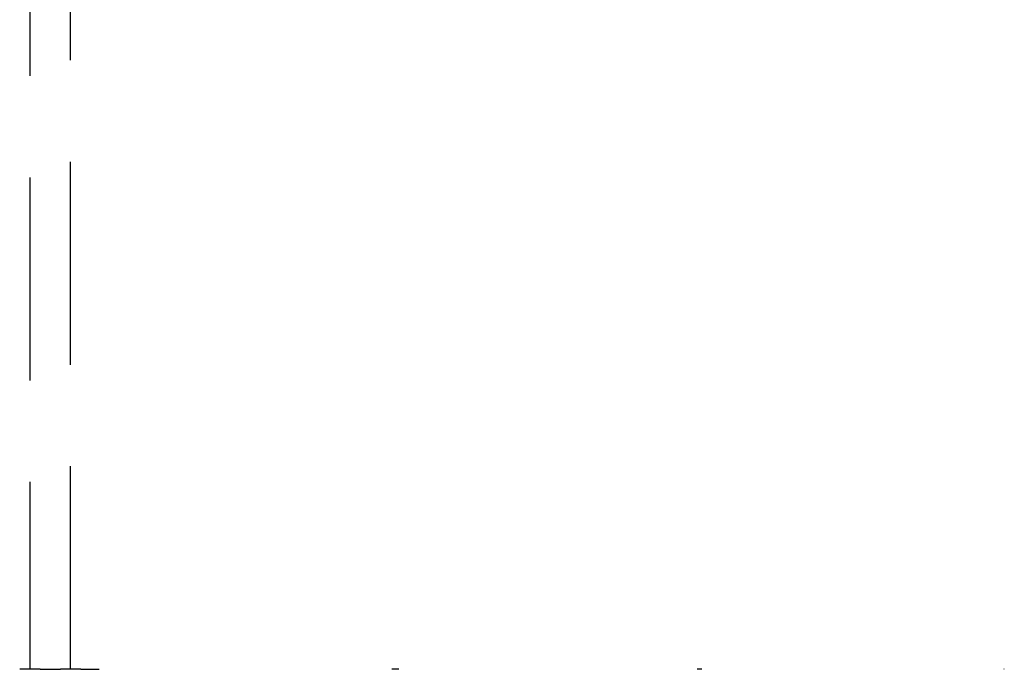
# Model space of a CAD drawing. Extents: x -75 to 75, y -175 to 350.
# Drawn here: x -1 to 24, y 40 to 56 of the extents above; entities that cross this region are included whole.
import ezdxf

# ---------------------------------------------------------------- set-up
doc = ezdxf.new("R2010")
doc.units = 0
doc.header["$LTSCALE"] = 20
doc.linetypes.add('VERDECKT', pattern=[0.375, 0.25, -0.125])
doc.layers.get('0').update_dxf_attribs({"linetype": 'CONTINUOUS'})
doc.layers.add('STEMPEL', color=3, linetype='CONTINUOUS')

# ---------------------------------------------------------------- blocks, each defined once
blk = doc.blocks.new('A$CA271DA5F')
at = {"color": 1, "linetype": 'VERDECKT', "extrusion": (0, 1, -2e-16)}
for p, q in [((-0.5, 67.11519), (-0.5, 40)), ((0.5, 40), (0.5, 67.11519)), ((-0.5, 40), (-0.75361, 40)), ((-0.25, 40), (-0.5, 40)), ((-0.25, 40), (0.25, 40)), ((0.5, 40), (0.25, 40)), ((0.75361, 40), (0.5, 40)), ((0.75361, 40), (1.20642, 40))]:
    blk.add_line(p, q, dxfattribs=at)
at = {"color": 3, "linetype": 'CONTINUOUS', "extrusion": (0, 1, -2e-16)}
for p, q in [((8.58769, 40), (8.41182, 40)), ((16.0572, 40), (15.94218, 40)), ((23.50613, 40), (23.49377, 40))]:
    blk.add_line(p, q, dxfattribs=at)

msp = doc.modelspace()

# ---------------------------------------------------------------- block references
at = {"layer": 'STEMPEL'}
msp.add_blockref('A$CA271DA5F', (0, 0), dxfattribs=at)

doc.saveas('drawing.dxf')
